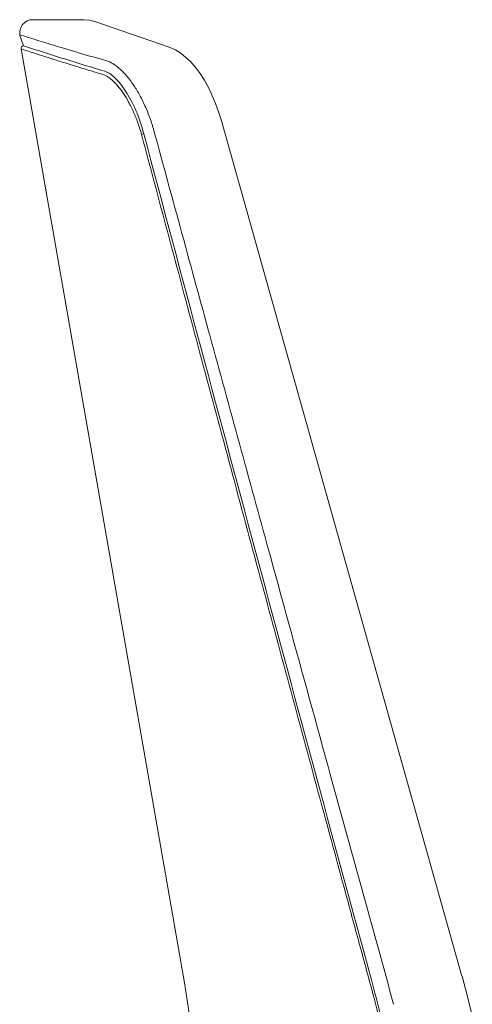
# Model space of a CAD drawing. Units: millimetres. Extents: x 37896 to 38469, y 22261 to 22566.
# Drawn here: x 38284 to 38301, y 22382 to 22420 of the extents above; entities that cross this region are included whole.
import ezdxf

# ---------------------------------------------------------------- set-up
doc = ezdxf.new("R2010")
doc.units = ezdxf.units.MM
doc.header["$LTSCALE"] = 20
doc.layers.add('Düz_Çizgi_Addo', color=7, linetype='Continuous', lineweight=20)

# ---------------------------------------------------------------- blocks, each defined once
blk = doc.blocks.new('Raymond 260 Side')
at = {"layer": 'Düz_Çizgi_Addo'}
for p, q in [((38283.83, 22419.415), (38283.891, 22419.508)), ((38283.891, 22419.508), (38283.97, 22419.586)), ((38283.97, 22419.586), (38284.064, 22419.644)), ((38284.064, 22419.644), (38284.169, 22419.68)), ((38284.169, 22419.68), (38284.279, 22419.692)), ((38286.244, 22419.686), (38284.28, 22419.692)), ((38286.454, 22419.668), (38286.243, 22419.686)), ((38286.659, 22419.616), (38286.454, 22419.668)), ((38289.509, 22418.638), (38286.659, 22419.616)), ((38283.778, 22419.201), (38283.792, 22419.311)), ((38283.788, 22419.091), (38283.778, 22419.201)), ((38283.792, 22419.311), (38283.83, 22419.415)), ((38283.788, 22419.091), (38283.926, 22418.689)), ((38290.098, 22382.754), (38283.829, 22418.572)), ((38289.753, 22418.533), (38289.509, 22418.638)), ((38289.97, 22418.401), (38289.753, 22418.533)), ((38290.318, 22418.105), (38289.97, 22418.401)), ((38290.555, 22417.835), (38290.318, 22418.105)), ((38290.705, 22417.629), (38290.555, 22417.835)), ((38290.869, 22417.369), (38290.705, 22417.629)), ((38291.07, 22416.993), (38290.869, 22417.369)), ((38291.296, 22416.478), (38291.07, 22416.993)), ((38291.41, 22416.163), (38291.296, 22416.478)), ((38291.519, 22415.81), (38291.41, 22416.163)), ((38300.749, 22383.012), (38291.519, 22415.81)), ((38300.98, 22382.171), (38300.753, 22383.006)), ((38301.148, 22381.502), (38300.98, 22382.171))]:
    blk.add_line(p, q, dxfattribs=at)
at = {"layer": 'Düz_Çizgi_Addo', "extrusion": (0, 0, -1)}
blk.add_arc((-38333.934, 22582.441), 170.868, 285.89987, 286.26676, dxfattribs=at)
at = {"layer": 'Düz_Çizgi_Addo'}
for points, knots in [([(38286.072, 22418.413), (38285.698, 22418.524), (38285.367, 22418.625), (38284.797, 22418.799), (38284.558, 22418.872), (38284.172, 22418.992), (38284.027, 22419.037), (38283.833, 22419.098), (38283.784, 22419.113), (38283.784, 22419.113)], [0, 0, 0, 0, 1, 1, 2, 2, 3, 3, 4, 4, 4, 4]), ([(38286.96, 22417.595), (38286.883, 22417.618), (38286.806, 22417.641), (38286.732, 22417.663), (38286.658, 22417.685), (38286.586, 22417.707), (38286.515, 22417.728), (38286.445, 22417.75), (38286.377, 22417.77), (38286.31, 22417.791), (38286.244, 22417.811), (38286.179, 22417.831), (38286.116, 22417.85), (38286.053, 22417.869), (38285.992, 22417.888), (38285.932, 22417.907), (38285.873, 22417.925), (38285.816, 22417.942), (38285.759, 22417.96), (38285.704, 22417.977), (38285.649, 22417.994), (38285.596, 22418.01), (38285.4, 22418.071), (38285.219, 22418.128), (38285.054, 22418.18), (38284.893, 22418.231), (38284.747, 22418.277), (38284.617, 22418.318), (38284.486, 22418.36), (38284.37, 22418.397), (38284.271, 22418.429), (38284.174, 22418.46), (38284.092, 22418.487), (38284.027, 22418.508), (38283.994, 22418.518), (38283.965, 22418.528), (38283.94, 22418.536), (38283.916, 22418.544), (38283.895, 22418.55), (38283.878, 22418.556), (38283.862, 22418.561), (38283.849, 22418.565), (38283.841, 22418.568), (38283.834, 22418.57), (38283.832, 22418.571), (38283.829, 22418.572)], [0, 0, 0, 0, 1, 1, 1, 2, 2, 2, 3, 3, 3, 4, 4, 4, 5, 5, 5, 6, 6, 6, 7, 7, 7, 8, 8, 8, 9, 9, 9, 10, 10, 10, 11, 11, 11, 12, 12, 12, 13, 13, 13, 14, 14, 14, 15, 15, 15, 15]), ([(38283.926, 22418.689), (38284.334, 22418.556), (38284.743, 22418.425), (38285.783, 22418.097), (38286.416, 22417.903), (38287.049, 22417.712)], [1, 1, 1, 1, 2, 2, 3.54137, 3.54137, 3.54137, 3.54137]), ([(38288.926, 22415.444), (38288.914, 22415.487), (38288.902, 22415.531), (38288.889, 22415.574), (38288.876, 22415.618), (38288.863, 22415.661), (38288.849, 22415.704), (38288.835, 22415.747), (38288.821, 22415.79), (38288.807, 22415.832), (38288.792, 22415.875), (38288.777, 22415.918), (38288.762, 22415.96), (38288.731, 22416.044), (38288.699, 22416.126), (38288.665, 22416.207), (38288.631, 22416.288), (38288.596, 22416.368), (38288.56, 22416.445), (38288.488, 22416.601), (38288.412, 22416.748), (38288.332, 22416.885), (38288.253, 22417.023), (38288.172, 22417.151), (38288.088, 22417.268), (38288.006, 22417.385), (38287.922, 22417.491), (38287.838, 22417.586), (38287.755, 22417.68), (38287.672, 22417.763), (38287.589, 22417.834), (38287.549, 22417.87), (38287.508, 22417.902), (38287.468, 22417.931), (38287.428, 22417.96), (38287.389, 22417.986), (38287.349, 22418.01), (38287.311, 22418.033), (38287.272, 22418.053), (38287.234, 22418.069), (38287.197, 22418.085), (38287.16, 22418.097), (38287.124, 22418.109)], [0, 0, 0, 0, 1, 1, 1, 2, 2, 2, 3, 3, 3, 4, 4, 4, 5, 5, 5, 6, 6, 6, 7, 7, 7, 8, 8, 8, 9, 9, 9, 10, 10, 10, 11, 11, 11, 12, 12, 12, 13, 13, 13, 14, 14, 14, 14]), ([(38288.541, 22415.316), (38288.461, 22415.628), (38288.356, 22415.934), (38288.117, 22416.492), (38287.982, 22416.743), (38287.708, 22417.167), (38287.567, 22417.338), (38287.297, 22417.593), (38287.168, 22417.675), (38287.049, 22417.712)], [0, 0, 0, 0, 1, 1, 2, 2, 3, 3, 4, 4, 4, 4]), ([(38288.454, 22415.287), (38288.441, 22415.337), (38288.427, 22415.387), (38288.412, 22415.437), (38288.398, 22415.487), (38288.382, 22415.536), (38288.367, 22415.585), (38288.351, 22415.634), (38288.334, 22415.683), (38288.317, 22415.731), (38288.291, 22415.803), (38288.265, 22415.874), (38288.237, 22415.944), (38288.209, 22416.014), (38288.18, 22416.083), (38288.15, 22416.15), (38288.089, 22416.285), (38288.026, 22416.413), (38287.96, 22416.532), (38287.894, 22416.652), (38287.826, 22416.763), (38287.757, 22416.865), (38287.689, 22416.967), (38287.619, 22417.059), (38287.549, 22417.142), (38287.481, 22417.223), (38287.412, 22417.295), (38287.344, 22417.357), (38287.31, 22417.387), (38287.277, 22417.415), (38287.244, 22417.441), (38287.211, 22417.466), (38287.178, 22417.488), (38287.145, 22417.508), (38287.114, 22417.528), (38287.082, 22417.546), (38287.051, 22417.56), (38287.02, 22417.574), (38286.99, 22417.584), (38286.96, 22417.595)], [0, 0, 0, 0, 1, 1, 1, 2, 2, 2, 3, 3, 3, 4, 4, 4, 5, 5, 5, 6, 6, 6, 7, 7, 7, 8, 8, 8, 9, 9, 9, 10, 10, 10, 11, 11, 11, 12, 12, 12, 13, 13, 13, 13]), ([(38298.129, 22381.927), (38297.314, 22384.88), (38296.499, 22387.834), (38295.686, 22390.787), (38294.902, 22393.633), (38294.119, 22396.48), (38293.338, 22399.326), (38292.585, 22402.066), (38291.834, 22404.805), (38291.084, 22407.545), (38290.364, 22410.178), (38289.645, 22412.811), (38288.926, 22415.444)], [0, 0, 0, 0, 1, 1, 1, 2, 2, 2, 3, 3, 3, 4, 4, 4, 4]), ([(38297.336, 22382.326), (38297.149, 22383.013), (38296.962, 22383.7), (38296.775, 22384.387), (38296.589, 22385.074), (38296.402, 22385.761), (38296.215, 22386.448), (38295.843, 22387.822), (38295.47, 22389.196), (38295.098, 22390.57), (38294.354, 22393.317), (38293.612, 22396.064), (38292.871, 22398.812), (38292.121, 22401.594), (38291.373, 22404.377), (38290.627, 22407.16), (38289.901, 22409.869), (38289.178, 22412.578), (38288.454, 22415.287)], [0, 0, 0, 0, 1, 1, 1, 2, 2, 2, 3, 3, 3, 4, 4, 4, 5, 5, 5, 6, 6, 6, 6]), ([(38296.943, 22370.442), (38297.028, 22370.721), (38297.114, 22370.999), (38297.196, 22371.278), (38297.277, 22371.551), (38297.355, 22371.825), (38297.431, 22372.099), (38297.567, 22372.594), (38297.694, 22373.091), (38297.805, 22373.593), (38297.907, 22374.05), (38297.994, 22374.51), (38298.061, 22374.973), (38298.093, 22375.194), (38298.12, 22375.416), (38298.142, 22375.638), (38298.164, 22375.856), (38298.18, 22376.076), (38298.191, 22376.295), (38298.202, 22376.514), (38298.208, 22376.733), (38298.208, 22376.952), (38298.208, 22377.174), (38298.202, 22377.395), (38298.191, 22377.616), (38298.168, 22378.078), (38298.122, 22378.538), (38298.057, 22378.996), (38298.021, 22379.25), (38297.98, 22379.503), (38297.934, 22379.755), (38297.889, 22380.002), (38297.84, 22380.248), (38297.787, 22380.494), (38297.727, 22380.773), (38297.663, 22381.051), (38297.594, 22381.329), (38297.525, 22381.609), (38297.452, 22381.889), (38297.378, 22382.168)], [0, 0, 0, 0, 1, 1, 1, 2, 2, 2, 3, 3, 3, 4, 4, 4, 5, 5, 5, 6, 6, 6, 7, 7, 7, 8, 8, 8, 9, 9, 9, 10, 10, 10, 11, 11, 11, 12, 12, 12, 13, 13, 13, 13]), ([(38297.014, 22370.424), (38297.337, 22371.474), (38297.624, 22372.471), (38298.062, 22374.394), (38298.212, 22375.319), (38298.313, 22377.176), (38298.264, 22378.11), (38298.122, 22379.089), (38298.052, 22379.579), (38297.959, 22380.08), (38297.847, 22380.594), (38297.791, 22380.852), (38297.73, 22381.112), (38297.666, 22381.376), (38297.633, 22381.509), (38297.599, 22381.643), (38297.529, 22381.917), (38297.492, 22382.056), (38297.456, 22382.193)], [0, 0, 0, 0, 1, 1, 2, 2, 3, 3, 3, 4, 4, 4, 5, 5, 5, 6, 6, 7, 7, 7, 7])]:
    blk.add_open_spline(points, degree=3, knots=knots, dxfattribs=at)
for points in [[(38283.829, 22418.572), (38283.817, 22418.63), (38283.867, 22418.69), (38283.926, 22418.689)], [(38288.454, 22415.287), (38288.469, 22415.295), (38288.504, 22415.307), (38288.541, 22415.316)], [(38297.413, 22382.351), (38294.427, 22393.342), (38291.467, 22404.329), (38288.541, 22415.316)], [(38290.355, 22380.826), (38290.303, 22381.427), (38290.218, 22382.066), (38290.098, 22382.754)], [(38297.378, 22382.168), (38297.364, 22382.22), (38297.35, 22382.273), (38297.336, 22382.326)], [(38297.456, 22382.193), (38297.442, 22382.246), (38297.427, 22382.298), (38297.413, 22382.351)]]:
    blk.add_open_spline(points, degree=3, dxfattribs=at)

msp = doc.modelspace()

# ---------------------------------------------------------------- block references
at = {"layer": 'Düz_Çizgi_Addo'}
msp.add_blockref('Raymond 260 Side', (0, 0), dxfattribs=at)

doc.saveas('drawing.dxf')
